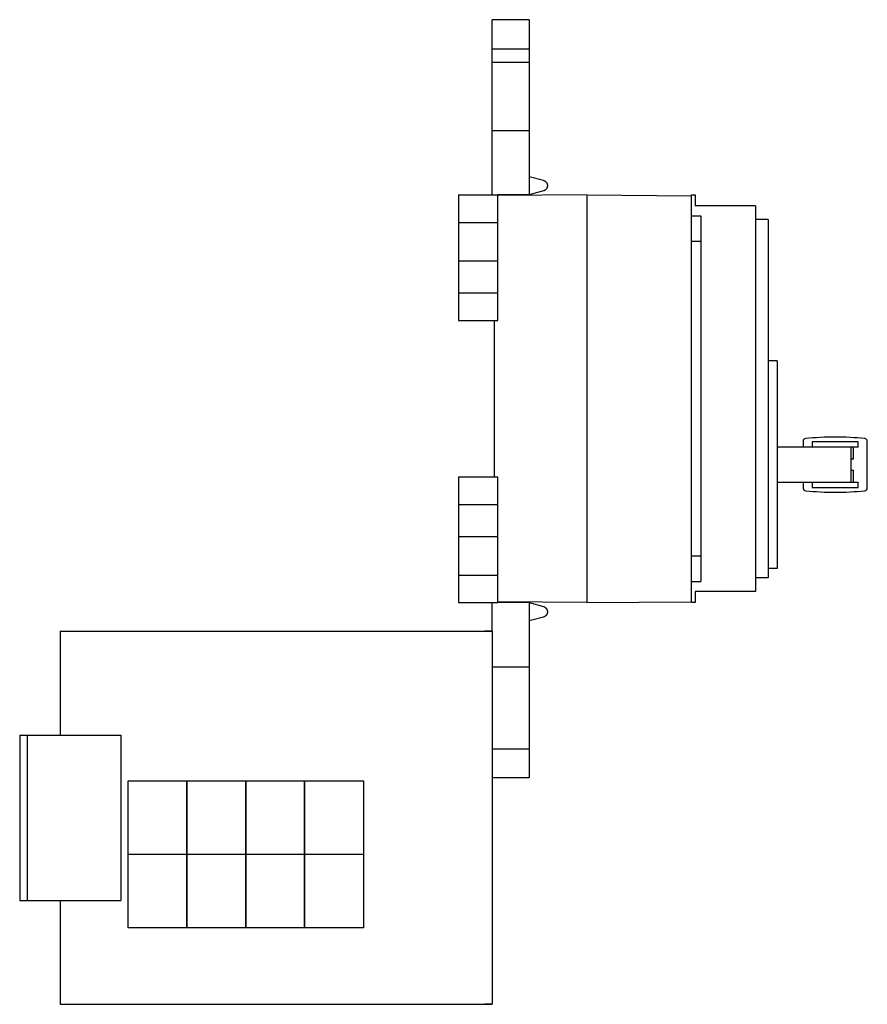
# Model space of a CAD drawing. Extents: x -9.4 to 8.8, y -11.6 to 9.5.
import ezdxf

# ---------------------------------------------------------------- set-up
doc = ezdxf.new("R2010")
doc.units = 0
doc.layers.get('0').update_dxf_attribs({"linetype": 'CONTINUOUS'})

msp = doc.modelspace()

# ---------------------------------------------------------------- linework, layer by layer
at = {"color": 7, "linetype": 'CONTINUOUS'}
for p, q in [((0.720472, 5.783465), (0.720472, 9.537402)), ((1.510472, 9.537402), (0.720472, 9.537402)), ((1.510472, 9.537402), (1.510472, 5.783465)), ((0.720472, 8.629921), (1.510472, 8.629921)), ((1.510472, 6.177165), (1.816885, 6.094333)), ((1.816885, 6.094333), (1.82112, 6.093103)), ((1.816885, 6.094333), (1.82112, 6.093103)), ((1.816885, 6.094333), (1.82112, 6.093103)), ((1.82112, 6.093103), (1.825306, 6.091715)), ((1.82112, 6.093103), (1.825306, 6.091715)), ((1.82112, 6.093103), (1.825306, 6.091715)), ((1.825306, 6.091715), (1.829437, 6.090173)), ((1.825306, 6.091715), (1.829437, 6.090173)), ((1.825306, 6.091715), (1.829437, 6.090173)), ((1.829437, 6.090173), (1.833507, 6.088477)), ((1.829437, 6.090173), (1.833507, 6.088477)), ((1.829437, 6.090173), (1.833507, 6.088477)), ((1.833507, 6.088477), (1.837512, 6.086631)), ((1.833507, 6.088477), (1.837512, 6.086631)), ((1.833507, 6.088477), (1.837512, 6.086631)), ((1.837512, 6.086631), (1.841444, 6.084636)), ((1.837512, 6.086631), (1.841444, 6.084636)), ((1.837512, 6.086631), (1.841444, 6.084636)), ((1.841444, 6.084636), (1.8453, 6.082496)), ((1.841444, 6.084636), (1.8453, 6.082496)), ((1.841444, 6.084636), (1.8453, 6.082496)), ((1.8453, 6.082496), (1.849073, 6.080214)), ((1.8453, 6.082496), (1.849073, 6.080214)), ((1.8453, 6.082496), (1.849073, 6.080214)), ((1.849073, 6.080214), (1.852758, 6.077792)), ((1.849073, 6.080214), (1.852758, 6.077792)), ((1.849073, 6.080214), (1.852758, 6.077792)), ((1.852758, 6.077792), (1.85635, 6.075235)), ((1.852758, 6.077792), (1.85635, 6.075235)), ((1.852758, 6.077792), (1.85635, 6.075235)), ((1.85635, 6.075235), (1.859844, 6.072545)), ((1.85635, 6.075235), (1.859844, 6.072545)), ((1.85635, 6.075235), (1.859844, 6.072545)), ((1.859844, 6.072545), (1.863235, 6.069727)), ((1.859844, 6.072545), (1.863235, 6.069727)), ((1.859844, 6.072545), (1.863235, 6.069727)), ((1.863235, 6.069727), (1.866519, 6.066784)), ((1.863235, 6.069727), (1.866519, 6.066784)), ((1.863235, 6.069727), (1.866519, 6.066784)), ((1.866519, 6.066784), (1.869691, 6.06372)), ((1.866519, 6.066784), (1.869691, 6.06372)), ((1.866519, 6.066784), (1.869691, 6.06372)), ((1.869691, 6.06372), (1.872746, 6.06054)), ((1.869691, 6.06372), (1.872746, 6.06054)), ((1.869691, 6.06372), (1.872746, 6.06054)), ((1.872746, 6.06054), (1.87568, 6.057249)), ((1.872746, 6.06054), (1.87568, 6.057249)), ((1.872746, 6.06054), (1.87568, 6.057249)), ((1.87568, 6.057249), (1.878489, 6.05385)), ((1.87568, 6.057249), (1.878489, 6.05385)), ((1.87568, 6.057249), (1.878489, 6.05385)), ((1.878489, 6.05385), (1.88117, 6.050349)), ((1.878489, 6.05385), (1.88117, 6.050349)), ((1.878489, 6.05385), (1.88117, 6.050349)), ((1.88117, 5.910281), (1.878489, 5.90678)), ((1.88117, 5.910281), (1.878489, 5.90678)), ((1.88117, 5.910281), (1.878489, 5.90678)), ((1.88117, 6.050349), (1.883718, 6.04675)), ((1.88117, 6.050349), (1.883718, 6.04675)), ((1.88117, 6.050349), (1.883718, 6.04675)), ((1.883718, 5.91388), (1.88117, 5.910281)), ((1.883718, 5.91388), (1.88117, 5.910281)), ((1.883718, 5.91388), (1.88117, 5.910281)), ((1.883718, 6.04675), (1.88613, 6.043058)), ((1.883718, 6.04675), (1.88613, 6.043058)), ((1.883718, 6.04675), (1.88613, 6.043058)), ((1.88613, 5.917572), (1.883718, 5.91388)), ((1.88613, 5.917572), (1.883718, 5.91388)), ((1.88613, 5.917572), (1.883718, 5.91388)), ((1.88613, 6.043058), (1.888402, 6.039279)), ((1.88613, 6.043058), (1.888402, 6.039279)), ((1.88613, 6.043058), (1.888402, 6.039279)), ((1.888402, 5.921351), (1.88613, 5.917572)), ((1.888402, 5.921351), (1.88613, 5.917572)), ((1.888402, 5.921351), (1.88613, 5.917572)), ((1.888402, 6.039279), (1.890532, 6.035418)), ((1.888402, 6.039279), (1.890532, 6.035418)), ((1.888402, 6.039279), (1.890532, 6.035418)), ((1.890532, 5.925212), (1.888402, 5.921351)), ((1.890532, 5.925212), (1.888402, 5.921351)), ((1.890532, 5.925212), (1.888402, 5.921351)), ((1.890532, 6.035418), (1.892516, 6.03148)), ((1.890532, 6.035418), (1.892516, 6.03148)), ((1.890532, 6.035418), (1.892516, 6.03148)), ((1.892516, 5.92915), (1.890532, 5.925212)), ((1.892516, 5.92915), (1.890532, 5.925212)), ((1.892516, 5.92915), (1.890532, 5.925212)), ((1.892516, 6.03148), (1.894351, 6.027471)), ((1.892516, 6.03148), (1.894351, 6.027471)), ((1.892516, 6.03148), (1.894351, 6.027471)), ((1.894351, 5.933159), (1.892516, 5.92915)), ((1.894351, 5.933159), (1.892516, 5.92915)), ((1.894351, 5.933159), (1.892516, 5.92915)), ((1.894351, 6.027471), (1.896036, 6.023396)), ((1.894351, 6.027471), (1.896036, 6.023396)), ((1.894351, 6.027471), (1.896036, 6.023396)), ((1.896036, 5.937234), (1.894351, 5.933159)), ((1.896036, 5.937234), (1.894351, 5.933159)), ((1.896036, 5.937234), (1.894351, 5.933159)), ((1.896036, 6.023396), (1.897568, 6.019261)), ((1.896036, 6.023396), (1.897568, 6.019261)), ((1.896036, 6.023396), (1.897568, 6.019261)), ((1.897568, 5.941369), (1.896036, 5.937234)), ((1.897568, 5.941369), (1.896036, 5.937234)), ((1.897568, 5.941369), (1.896036, 5.937234)), ((1.897568, 6.019261), (1.898944, 6.015071)), ((1.897568, 6.019261), (1.898944, 6.015071)), ((1.897568, 6.019261), (1.898944, 6.015071)), ((1.898944, 5.945559), (1.897568, 5.941369)), ((1.898944, 5.945559), (1.897568, 5.941369)), ((1.898944, 5.945559), (1.897568, 5.941369)), ((1.898944, 6.015071), (1.900162, 6.010833)), ((1.898944, 6.015071), (1.900162, 6.010833)), ((1.898944, 6.015071), (1.900162, 6.010833)), ((1.900162, 5.949796), (1.898944, 5.945559)), ((1.900162, 5.949796), (1.898944, 5.945559)), ((1.900162, 5.949796), (1.898944, 5.945559)), ((1.900162, 6.010833), (1.901222, 6.006553)), ((1.900162, 6.010833), (1.901222, 6.006553)), ((1.900162, 6.010833), (1.901222, 6.006553)), ((1.901222, 5.954077), (1.900162, 5.949796)), ((1.901222, 5.954077), (1.900162, 5.949796)), ((1.901222, 5.954077), (1.900162, 5.949796)), ((1.901222, 6.006553), (1.902121, 6.002236)), ((1.901222, 6.006553), (1.902121, 6.002236)), ((1.901222, 6.006553), (1.902121, 6.002236)), ((1.902121, 5.958394), (1.901222, 5.954077)), ((1.902121, 5.958394), (1.901222, 5.954077)), ((1.902121, 5.958394), (1.901222, 5.954077)), ((1.902121, 6.002236), (1.902858, 5.997889)), ((1.902121, 6.002236), (1.902858, 5.997889)), ((1.902121, 6.002236), (1.902858, 5.997889)), ((1.902858, 5.962741), (1.902121, 5.958394)), ((1.902858, 5.962741), (1.902121, 5.958394)), ((1.902858, 5.962741), (1.902121, 5.958394)), ((1.902858, 5.997889), (1.903433, 5.993517)), ((1.902858, 5.997889), (1.903433, 5.993517)), ((1.902858, 5.997889), (1.903433, 5.993517)), ((1.903433, 5.967113), (1.902858, 5.962741)), ((1.903433, 5.967113), (1.902858, 5.962741)), ((1.903433, 5.967113), (1.902858, 5.962741)), ((1.903433, 5.993517), (1.903844, 5.989126)), ((1.903433, 5.993517), (1.903844, 5.989126)), ((1.903433, 5.993517), (1.903844, 5.989126)), ((1.903844, 5.971504), (1.903433, 5.967113)), ((1.903844, 5.971504), (1.903433, 5.967113)), ((1.903844, 5.971504), (1.903433, 5.967113)), ((1.903844, 5.989126), (1.904091, 5.984724)), ((1.903844, 5.989126), (1.904091, 5.984724)), ((1.903844, 5.989126), (1.904091, 5.984724)), ((1.904091, 5.975906), (1.903844, 5.971504)), ((1.904091, 5.975906), (1.903844, 5.971504)), ((1.904091, 5.975906), (1.903844, 5.971504)), ((1.904091, 5.984724), (1.904173, 5.980315)), ((1.904091, 5.984724), (1.904173, 5.980315)), ((1.904091, 5.984724), (1.904173, 5.980315)), ((1.904173, 5.980315), (1.904091, 5.975906)), ((1.904173, 5.980315), (1.904091, 5.975906)), ((1.904173, 5.980315), (1.904091, 5.975906)), ((0, 5.783465), (0.838583, 5.783465)), ((0, 5.783465), (0, 5.192913)), ((0.838583, 5.192913), (0.838583, 5.783465)), ((2.749016, 5.783465), (0.838583, 5.766792)), ((1.510472, 5.783465), (0.838583, 5.783465)), ((1.816885, 5.866297), (1.510472, 5.783465)), ((1.82112, 5.867527), (1.816885, 5.866297)), ((1.82112, 5.867527), (1.816885, 5.866297)), ((1.82112, 5.867527), (1.816885, 5.866297)), ((1.825306, 5.868915), (1.82112, 5.867527)), ((1.825306, 5.868915), (1.82112, 5.867527)), ((1.825306, 5.868915), (1.82112, 5.867527)), ((1.829437, 5.870457), (1.825306, 5.868915)), ((1.829437, 5.870457), (1.825306, 5.868915)), ((1.829437, 5.870457), (1.825306, 5.868915)), ((1.833507, 5.872153), (1.829437, 5.870457)), ((1.833507, 5.872153), (1.829437, 5.870457)), ((1.833507, 5.872153), (1.829437, 5.870457)), ((1.837512, 5.873999), (1.833507, 5.872153)), ((1.837512, 5.873999), (1.833507, 5.872153)), ((1.837512, 5.873999), (1.833507, 5.872153)), ((1.841444, 5.875994), (1.837512, 5.873999)), ((1.841444, 5.875994), (1.837512, 5.873999)), ((1.841444, 5.875994), (1.837512, 5.873999)), ((1.8453, 5.878134), (1.841444, 5.875994)), ((1.8453, 5.878134), (1.841444, 5.875994)), ((1.8453, 5.878134), (1.841444, 5.875994)), ((1.849073, 5.880416), (1.8453, 5.878134)), ((1.849073, 5.880416), (1.8453, 5.878134)), ((1.849073, 5.880416), (1.8453, 5.878134)), ((1.852758, 5.882838), (1.849073, 5.880416)), ((1.852758, 5.882838), (1.849073, 5.880416)), ((1.852758, 5.882838), (1.849073, 5.880416)), ((1.85635, 5.885395), (1.852758, 5.882838)), ((1.85635, 5.885395), (1.852758, 5.882838)), ((1.85635, 5.885395), (1.852758, 5.882838)), ((1.859844, 5.888085), (1.85635, 5.885395)), ((1.859844, 5.888085), (1.85635, 5.885395)), ((1.859844, 5.888085), (1.85635, 5.885395)), ((1.863235, 5.890903), (1.859844, 5.888085)), ((1.863235, 5.890903), (1.859844, 5.888085)), ((1.863235, 5.890903), (1.859844, 5.888085)), ((1.866519, 5.893846), (1.863235, 5.890903)), ((1.866519, 5.893846), (1.863235, 5.890903)), ((1.866519, 5.893846), (1.863235, 5.890903)), ((1.869691, 5.89691), (1.866519, 5.893846)), ((1.869691, 5.89691), (1.866519, 5.893846)), ((1.869691, 5.89691), (1.866519, 5.893846)), ((1.872746, 5.90009), (1.869691, 5.89691)), ((1.872746, 5.90009), (1.869691, 5.89691)), ((1.872746, 5.90009), (1.869691, 5.89691)), ((1.87568, 5.903381), (1.872746, 5.90009)), ((1.87568, 5.903381), (1.872746, 5.90009)), ((1.87568, 5.903381), (1.872746, 5.90009)), ((1.878489, 5.90678), (1.87568, 5.903381)), ((1.878489, 5.90678), (1.87568, 5.903381)), ((1.878489, 5.90678), (1.87568, 5.903381)), ((2.749016, 5.783465), (2.749016, 5.704724)), ((2.749016, 5.783465), (4.992126, 5.763889)), ((2.749016, 5.704724), (2.749016, -2.877953)), ((4.992126, 5.763889), (4.992126, 5.783465)), ((4.992126, 5.783465), (5.070866, 5.783465)), ((4.992126, 5.704724), (4.992126, 5.763889)), ((4.992126, 4.783465), (4.992126, 5.704724)), ((5.070866, 5.783465), (5.070866, 5.547244)), ((6.362205, 5.547244), (5.070866, 5.547244)), ((6.362205, 5.547244), (6.362205, -2.720472)), ((4.992126, 5.333465), (5.188976, 5.333465)), ((5.188976, 5.333465), (5.188976, 4.783465)), ((0, 5.192913), (0.838583, 5.192913)), ((0, 5.192913), (0, 3.681102)), ((0.838583, 3.681102), (0.838583, 5.192913)), ((6.633858, 5.251969), (6.362205, 5.251969)), ((6.633858, 5.251969), (6.633858, -2.425197)), ((4.992126, -1.956693), (4.992126, 4.783465)), ((5.188976, 4.783465), (4.992126, 4.783465)), ((5.188976, 4.783465), (5.188976, -1.956693)), ((0, 3.681102), (0.838583, 3.681102)), ((0, 3.681102), (0, 3.090551)), ((0.838583, 3.090551), (0.838583, 3.681102)), ((0, 3.090551), (0.838583, 3.090551)), ((0.759843, 3.090551), (0.759843, -0.26378)), ((6.830709, 2.224409), (6.633858, 2.224409)), ((6.830709, 2.224409), (6.830709, -2.224409)), ((7.38189, 0.500216), (7.38189, 0.375638)), ((8.562992, 0.492126), (7.57874, 0.492126)), ((7.57874, 0.492126), (7.57874, 0.374016)), ((8.562992, 0.374016), (8.562992, 0.492126)), ((8.759843, -0.500216), (8.759843, 0.500216)), ((8.128692, 0.374016), (6.830709, 0.374016)), ((8.239835, 0.374016), (8.128692, 0.374016)), ((8.402187, 0.374016), (8.239835, 0.374016)), ((8.405512, 0.374016), (8.402187, 0.374016)), ((8.562992, 0.374016), (8.405512, 0.374016)), ((8.405512, 0.374016), (8.405512, -0.374016)), ((8.464567, 0.368741), (8.464567, 0.374016)), ((8.464567, 0.139209), (8.464567, 0.368741)), ((8.464567, 0.11811), (8.405512, 0.11811)), ((8.464567, 0.11811), (8.464567, 0.139209)), ((8.405512, -0.11811), (8.464567, -0.11811)), ((8.464567, -0.139209), (8.464567, -0.11811)), ((8.464567, -0.368741), (8.464567, -0.139209)), ((0, -0.26378), (0.838583, -0.26378)), ((0, -0.26378), (0, -0.854331)), ((0.838583, -0.854331), (0.838583, -0.26378)), ((6.830709, -0.374016), (8.128692, -0.374016)), ((7.38189, -0.375638), (7.38189, -0.500216)), ((7.57874, -0.374016), (7.57874, -0.492126)), ((8.128692, -0.374016), (8.239835, -0.374016)), ((8.239835, -0.374016), (8.402187, -0.374016)), ((8.402187, -0.374016), (8.405512, -0.374016)), ((8.405512, -0.374016), (8.562992, -0.374016)), ((8.464567, -0.374016), (8.464567, -0.368741)), ((8.562992, -0.492126), (8.562992, -0.374016)), ((7.57874, -0.492126), (8.562992, -0.492126)), ((0, -0.854331), (0.838583, -0.854331)), ((0, -0.854331), (0, -2.366142)), ((0.838583, -2.366142), (0.838583, -0.854331)), ((4.992126, -2.877953), (4.992126, -1.956693)), ((4.992126, -1.956693), (5.188976, -1.956693)), ((5.188976, -1.956693), (5.188976, -2.506693)), ((6.830709, -2.224409), (6.633858, -2.224409)), ((0, -2.366142), (0.838583, -2.366142)), ((0, -2.366142), (0, -2.956693)), ((0.838583, -2.956693), (0.838583, -2.366142)), ((4.992126, -2.506693), (5.188976, -2.506693)), ((6.633858, -2.425197), (6.362205, -2.425197)), ((5.070866, -2.720472), (5.070866, -2.956693)), ((6.362205, -2.720472), (5.070866, -2.720472)), ((2.749016, -2.956693), (0.838583, -2.940021)), ((2.749016, -2.877953), (2.749016, -2.956693)), ((2.749016, -2.956693), (4.992126, -2.937118)), ((4.992126, -2.937118), (4.992126, -2.877953)), ((4.992126, -2.956693), (4.992126, -2.937118)), ((0, -2.956693), (0.838583, -2.956693)), ((0.720472, -3.567929), (0.720472, -2.956693)), ((1.510472, -2.956693), (0.838583, -2.956693)), ((1.510472, -2.956693), (1.816885, -3.039526)), ((1.510472, -2.956693), (1.510472, -6.71063)), ((1.816885, -3.039526), (1.82112, -3.040756)), ((1.816885, -3.039526), (1.82112, -3.040756)), ((1.816885, -3.039526), (1.82112, -3.040756)), ((1.82112, -3.040756), (1.825306, -3.042143)), ((1.82112, -3.040756), (1.825306, -3.042143)), ((1.82112, -3.040756), (1.825306, -3.042143)), ((1.825306, -3.042143), (1.829437, -3.043685)), ((1.825306, -3.042143), (1.829437, -3.043685)), ((1.825306, -3.042143), (1.829437, -3.043685)), ((1.829437, -3.043685), (1.833507, -3.045381)), ((1.829437, -3.043685), (1.833507, -3.045381)), ((1.829437, -3.043685), (1.833507, -3.045381)), ((1.833507, -3.045381), (1.837512, -3.047227)), ((1.833507, -3.045381), (1.837512, -3.047227)), ((1.833507, -3.045381), (1.837512, -3.047227)), ((1.837512, -3.047227), (1.841444, -3.049222)), ((1.837512, -3.047227), (1.841444, -3.049222)), ((1.837512, -3.047227), (1.841444, -3.049222)), ((1.841444, -3.049222), (1.8453, -3.051362)), ((1.841444, -3.049222), (1.8453, -3.051362)), ((1.841444, -3.049222), (1.8453, -3.051362)), ((1.8453, -3.051362), (1.849073, -3.053644)), ((1.8453, -3.051362), (1.849073, -3.053644)), ((1.8453, -3.051362), (1.849073, -3.053644)), ((1.849073, -3.053644), (1.852758, -3.056066)), ((1.849073, -3.053644), (1.852758, -3.056066)), ((1.849073, -3.053644), (1.852758, -3.056066)), ((1.852758, -3.056066), (1.85635, -3.058623)), ((1.852758, -3.056066), (1.85635, -3.058623)), ((1.852758, -3.056066), (1.85635, -3.058623)), ((1.85635, -3.058623), (1.859844, -3.061313)), ((1.85635, -3.058623), (1.859844, -3.061313)), ((1.85635, -3.058623), (1.859844, -3.061313)), ((1.859844, -3.061313), (1.863235, -3.064132)), ((1.859844, -3.061313), (1.863235, -3.064132)), ((1.859844, -3.061313), (1.863235, -3.064132)), ((1.863235, -3.064132), (1.866519, -3.067075)), ((1.863235, -3.064132), (1.866519, -3.067075)), ((1.863235, -3.064132), (1.866519, -3.067075)), ((1.866519, -3.067075), (1.869691, -3.070138)), ((1.866519, -3.067075), (1.869691, -3.070138)), ((1.866519, -3.067075), (1.869691, -3.070138)), ((1.869691, -3.070138), (1.872746, -3.073318)), ((1.869691, -3.070138), (1.872746, -3.073318)), ((1.869691, -3.070138), (1.872746, -3.073318)), ((1.872746, -3.073318), (1.87568, -3.076609)), ((1.872746, -3.073318), (1.87568, -3.076609)), ((1.872746, -3.073318), (1.87568, -3.076609)), ((1.87568, -3.076609), (1.878489, -3.080008)), ((1.87568, -3.076609), (1.878489, -3.080008)), ((1.87568, -3.076609), (1.878489, -3.080008)), ((1.878489, -3.080008), (1.88117, -3.08351)), ((1.878489, -3.080008), (1.88117, -3.08351)), ((1.878489, -3.080008), (1.88117, -3.08351)), ((1.88117, -3.08351), (1.883718, -3.087109)), ((1.88117, -3.08351), (1.883718, -3.087109)), ((1.88117, -3.08351), (1.883718, -3.087109)), ((1.883718, -3.087109), (1.88613, -3.0908)), ((1.883718, -3.087109), (1.88613, -3.0908)), ((1.883718, -3.087109), (1.88613, -3.0908)), ((1.88613, -3.0908), (1.888402, -3.094579)), ((1.88613, -3.0908), (1.888402, -3.094579)), ((1.88613, -3.0908), (1.888402, -3.094579)), ((1.888402, -3.094579), (1.890532, -3.09844)), ((1.888402, -3.094579), (1.890532, -3.09844)), ((1.888402, -3.094579), (1.890532, -3.09844)), ((1.890532, -3.09844), (1.892516, -3.102378)), ((1.890532, -3.09844), (1.892516, -3.102378)), ((1.890532, -3.09844), (1.892516, -3.102378)), ((1.892516, -3.102378), (1.894351, -3.106388)), ((1.892516, -3.102378), (1.894351, -3.106388)), ((1.892516, -3.102378), (1.894351, -3.106388)), ((1.894351, -3.106388), (1.896036, -3.110463)), ((1.894351, -3.106388), (1.896036, -3.110463)), ((1.894351, -3.106388), (1.896036, -3.110463)), ((1.896036, -3.110463), (1.897568, -3.114598)), ((1.896036, -3.110463), (1.897568, -3.114598)), ((1.896036, -3.110463), (1.897568, -3.114598)), ((1.897568, -3.114598), (1.898944, -3.118787)), ((1.897568, -3.114598), (1.898944, -3.118787)), ((1.897568, -3.114598), (1.898944, -3.118787)), ((1.898944, -3.118787), (1.900162, -3.123025)), ((1.898944, -3.118787), (1.900162, -3.123025)), ((1.898944, -3.118787), (1.900162, -3.123025)), ((1.900162, -3.123025), (1.901222, -3.127305)), ((1.900162, -3.123025), (1.901222, -3.127305)), ((1.900162, -3.123025), (1.901222, -3.127305)), ((1.901222, -3.127305), (1.902121, -3.131622)), ((1.901222, -3.127305), (1.902121, -3.131622)), ((1.901222, -3.127305), (1.902121, -3.131622)), ((1.902121, -3.131622), (1.902858, -3.13597)), ((1.902121, -3.131622), (1.902858, -3.13597)), ((1.902121, -3.131622), (1.902858, -3.13597)), ((1.902858, -3.13597), (1.903433, -3.140341)), ((1.902858, -3.13597), (1.903433, -3.140341)), ((1.902858, -3.13597), (1.903433, -3.140341)), ((1.903433, -3.140341), (1.903844, -3.144732)), ((1.903433, -3.140341), (1.903844, -3.144732)), ((1.903433, -3.140341), (1.903844, -3.144732)), ((1.903844, -3.162355), (1.903433, -3.166745)), ((1.903844, -3.162355), (1.903433, -3.166745)), ((1.903844, -3.162355), (1.903433, -3.166745)), ((1.903844, -3.144732), (1.904091, -3.149135)), ((1.903844, -3.144732), (1.904091, -3.149135)), ((1.903844, -3.144732), (1.904091, -3.149135)), ((1.904091, -3.157952), (1.903844, -3.162355)), ((1.904091, -3.157952), (1.903844, -3.162355)), ((1.904091, -3.157952), (1.903844, -3.162355)), ((1.904091, -3.149135), (1.904173, -3.153543)), ((1.904091, -3.149135), (1.904173, -3.153543)), ((1.904091, -3.149135), (1.904173, -3.153543)), ((1.904173, -3.153543), (1.904091, -3.157952)), ((1.904173, -3.153543), (1.904091, -3.157952)), ((1.904173, -3.153543), (1.904091, -3.157952)), ((5.070866, -2.956693), (4.992126, -2.956693)), ((1.816885, -3.267561), (1.510472, -3.350394)), ((1.82112, -3.266331), (1.816885, -3.267561)), ((1.82112, -3.266331), (1.816885, -3.267561)), ((1.82112, -3.266331), (1.816885, -3.267561)), ((1.825306, -3.264944), (1.82112, -3.266331)), ((1.825306, -3.264944), (1.82112, -3.266331)), ((1.825306, -3.264944), (1.82112, -3.266331)), ((1.829437, -3.263401), (1.825306, -3.264944)), ((1.829437, -3.263401), (1.825306, -3.264944)), ((1.829437, -3.263401), (1.825306, -3.264944)), ((1.833507, -3.261706), (1.829437, -3.263401)), ((1.833507, -3.261706), (1.829437, -3.263401)), ((1.833507, -3.261706), (1.829437, -3.263401)), ((1.837512, -3.259859), (1.833507, -3.261706)), ((1.837512, -3.259859), (1.833507, -3.261706)), ((1.837512, -3.259859), (1.833507, -3.261706)), ((1.841444, -3.257865), (1.837512, -3.259859)), ((1.841444, -3.257865), (1.837512, -3.259859)), ((1.841444, -3.257865), (1.837512, -3.259859)), ((1.8453, -3.255725), (1.841444, -3.257865)), ((1.8453, -3.255725), (1.841444, -3.257865)), ((1.8453, -3.255725), (1.841444, -3.257865)), ((1.849073, -3.253442), (1.8453, -3.255725)), ((1.849073, -3.253442), (1.8453, -3.255725)), ((1.849073, -3.253442), (1.8453, -3.255725)), ((1.852758, -3.251021), (1.849073, -3.253442)), ((1.852758, -3.251021), (1.849073, -3.253442)), ((1.852758, -3.251021), (1.849073, -3.253442)), ((1.85635, -3.248463), (1.852758, -3.251021)), ((1.85635, -3.248463), (1.852758, -3.251021)), ((1.85635, -3.248463), (1.852758, -3.251021)), ((1.859844, -3.245773), (1.85635, -3.248463)), ((1.859844, -3.245773), (1.85635, -3.248463)), ((1.859844, -3.245773), (1.85635, -3.248463)), ((1.863235, -3.242955), (1.859844, -3.245773)), ((1.863235, -3.242955), (1.859844, -3.245773)), ((1.863235, -3.242955), (1.859844, -3.245773)), ((1.866519, -3.240012), (1.863235, -3.242955)), ((1.866519, -3.240012), (1.863235, -3.242955)), ((1.866519, -3.240012), (1.863235, -3.242955)), ((1.869691, -3.236949), (1.866519, -3.240012)), ((1.869691, -3.236949), (1.866519, -3.240012)), ((1.869691, -3.236949), (1.866519, -3.240012)), ((1.872746, -3.233769), (1.869691, -3.236949)), ((1.872746, -3.233769), (1.869691, -3.236949)), ((1.872746, -3.233769), (1.869691, -3.236949)), ((1.87568, -3.230477), (1.872746, -3.233769)), ((1.87568, -3.230477), (1.872746, -3.233769)), ((1.87568, -3.230477), (1.872746, -3.233769)), ((1.878489, -3.227078), (1.87568, -3.230477)), ((1.878489, -3.227078), (1.87568, -3.230477)), ((1.878489, -3.227078), (1.87568, -3.230477)), ((1.88117, -3.223577), (1.878489, -3.227078)), ((1.88117, -3.223577), (1.878489, -3.227078)), ((1.88117, -3.223577), (1.878489, -3.227078)), ((1.883718, -3.219978), (1.88117, -3.223577)), ((1.883718, -3.219978), (1.88117, -3.223577)), ((1.883718, -3.219978), (1.88117, -3.223577)), ((1.88613, -3.216287), (1.883718, -3.219978)), ((1.88613, -3.216287), (1.883718, -3.219978)), ((1.88613, -3.216287), (1.883718, -3.219978)), ((1.888402, -3.212508), (1.88613, -3.216287)), ((1.888402, -3.212508), (1.88613, -3.216287)), ((1.888402, -3.212508), (1.88613, -3.216287)), ((1.890532, -3.208646), (1.888402, -3.212508)), ((1.890532, -3.208646), (1.888402, -3.212508)), ((1.890532, -3.208646), (1.888402, -3.212508)), ((1.892516, -3.204708), (1.890532, -3.208646)), ((1.892516, -3.204708), (1.890532, -3.208646)), ((1.892516, -3.204708), (1.890532, -3.208646)), ((1.894351, -3.200699), (1.892516, -3.204708)), ((1.894351, -3.200699), (1.892516, -3.204708)), ((1.894351, -3.200699), (1.892516, -3.204708)), ((1.896036, -3.196624), (1.894351, -3.200699)), ((1.896036, -3.196624), (1.894351, -3.200699)), ((1.896036, -3.196624), (1.894351, -3.200699)), ((1.897568, -3.192489), (1.896036, -3.196624)), ((1.897568, -3.192489), (1.896036, -3.196624)), ((1.897568, -3.192489), (1.896036, -3.196624)), ((1.898944, -3.1883), (1.897568, -3.192489)), ((1.898944, -3.1883), (1.897568, -3.192489)), ((1.898944, -3.1883), (1.897568, -3.192489)), ((1.900162, -3.184062), (1.898944, -3.1883)), ((1.900162, -3.184062), (1.898944, -3.1883)), ((1.900162, -3.184062), (1.898944, -3.1883)), ((1.901222, -3.179781), (1.900162, -3.184062)), ((1.901222, -3.179781), (1.900162, -3.184062)), ((1.901222, -3.179781), (1.900162, -3.184062)), ((1.902121, -3.175465), (1.901222, -3.179781)), ((1.902121, -3.175465), (1.901222, -3.179781)), ((1.902121, -3.175465), (1.901222, -3.179781)), ((1.902858, -3.171117), (1.902121, -3.175465)), ((1.902858, -3.171117), (1.902121, -3.175465)), ((1.902858, -3.171117), (1.902121, -3.175465)), ((1.903433, -3.166745), (1.902858, -3.171117)), ((1.903433, -3.166745), (1.902858, -3.171117)), ((1.903433, -3.166745), (1.902858, -3.171117)), ((-8.53937, -3.566929), (0.366142, -3.566929)), ((-8.53937, -3.567929), (0.523622, -3.567929)), ((-8.53937, -3.567929), (-8.53937, -5.795276)), ((0.366142, -3.566929), (0.562992, -3.566929)), ((0.523622, -3.567929), (0.720472, -3.567929)), ((0.720472, -3.566929), (0.562992, -3.566929)), ((0.720472, -3.567929), (0.720472, -11.565929)), ((-9.405512, -5.795276), (-9.405512, -9.338583)), ((-9.405512, -5.795276), (-9.248031, -5.795276)), ((-9.248031, -5.795276), (-9.090551, -5.795276)), ((-9.248031, -5.795276), (-9.248031, -9.338583)), ((-9.090551, -5.795276), (-7.240157, -5.795276)), ((-7.240157, -5.795276), (-7.240157, -9.338583)), ((1.510472, -6.71063), (0.720472, -6.71063)), ((-7.082677, -6.779528), (-5.822835, -6.779528)), ((-7.082677, -8.354331), (-7.082677, -6.779528)), ((-5.822835, -6.779528), (-5.822835, -8.354331)), ((-5.821835, -6.779528), (-4.561992, -6.779528)), ((-5.821835, -8.354331), (-5.821835, -6.779528)), ((-4.561992, -6.779528), (-4.561992, -8.354331)), ((-4.560992, -6.779528), (-3.30115, -6.779528)), ((-4.560992, -8.354331), (-4.560992, -6.779528)), ((-3.30115, -6.779528), (-3.30115, -8.354331)), ((-3.30015, -6.779528), (-2.040307, -6.779528)), ((-3.30015, -8.354331), (-3.30015, -6.779528)), ((-2.040307, -6.779528), (-2.040307, -8.354331)), ((-5.822835, -8.354331), (-7.082677, -8.354331)), ((-7.082677, -9.929134), (-7.082677, -8.354331)), ((-5.822835, -8.354331), (-5.822835, -9.929134)), ((-4.561992, -8.354331), (-5.821835, -8.354331)), ((-5.821835, -9.929134), (-5.821835, -8.354331)), ((-4.561992, -8.354331), (-4.561992, -9.929134)), ((-3.30115, -8.354331), (-4.560992, -8.354331)), ((-4.560992, -9.929134), (-4.560992, -8.354331)), ((-3.30115, -8.354331), (-3.30115, -9.929134)), ((-2.040307, -8.354331), (-3.30015, -8.354331)), ((-3.30015, -9.929134), (-3.30015, -8.354331)), ((-2.040307, -8.354331), (-2.040307, -9.929134)), ((-9.405512, -9.338583), (-9.248031, -9.338583)), ((-9.248031, -9.338583), (-9.090551, -9.338583)), ((-9.090551, -9.338583), (-7.240157, -9.338583)), ((-8.53937, -9.338583), (-8.53937, -11.565929)), ((-5.822835, -9.929134), (-7.082677, -9.929134)), ((-4.561992, -9.929134), (-5.821835, -9.929134)), ((-3.30115, -9.929134), (-4.560992, -9.929134)), ((-2.040307, -9.929134), (-3.30015, -9.929134)), ((-8.53937, -11.565929), (0.523622, -11.565929)), ((-8.53937, -11.565929), (-8.53937, -11.566929)), ((-8.53937, -11.566929), (0.366142, -11.566929)), ((0.366142, -11.566929), (0.562992, -11.566929)), ((0.523622, -11.565929), (0.720472, -11.565929)), ((0.562992, -11.565929), (0.562992, -11.566929)), ((0.720472, -11.566929), (0.562992, -11.566929))]:
    msp.add_line(p, q, dxfattribs=at)
at = {"color": 3, "linetype": 'CONTINUOUS'}
for p, q in [((0.720472, 8.915354), (1.510472, 8.915354)), ((0.720472, 7.163386), (1.510472, 7.163386)), ((0, 4.366142), (0.838583, 4.366142)), ((0, -1.53937), (0.838583, -1.53937)), ((0.720472, -4.336614), (1.510472, -4.336614)), ((0.720472, -6.088583), (1.510472, -6.088583))]:
    msp.add_line(p, q, dxfattribs=at)
at = {"color": 7, "linetype": 'CONTINUOUS'}
for centre, radius, start, end in [((7.440945, 0.500216), 0.059055, 95.685689, 180), ((8.070866, -5.826772), 6.417323, 84.314311, 95.685689), ((8.700787, 0.500216), 0.059055, 0, 84.314311), ((7.440945, -0.500216), 0.059055, 180, 264.314311), ((8.070866, 5.826772), 6.417323, 264.314311, 275.685689), ((8.700787, -0.500216), 0.059055, 275.685689, 0)]:
    msp.add_arc(centre, radius, start, end, dxfattribs=at)

doc.saveas('drawing.dxf')
